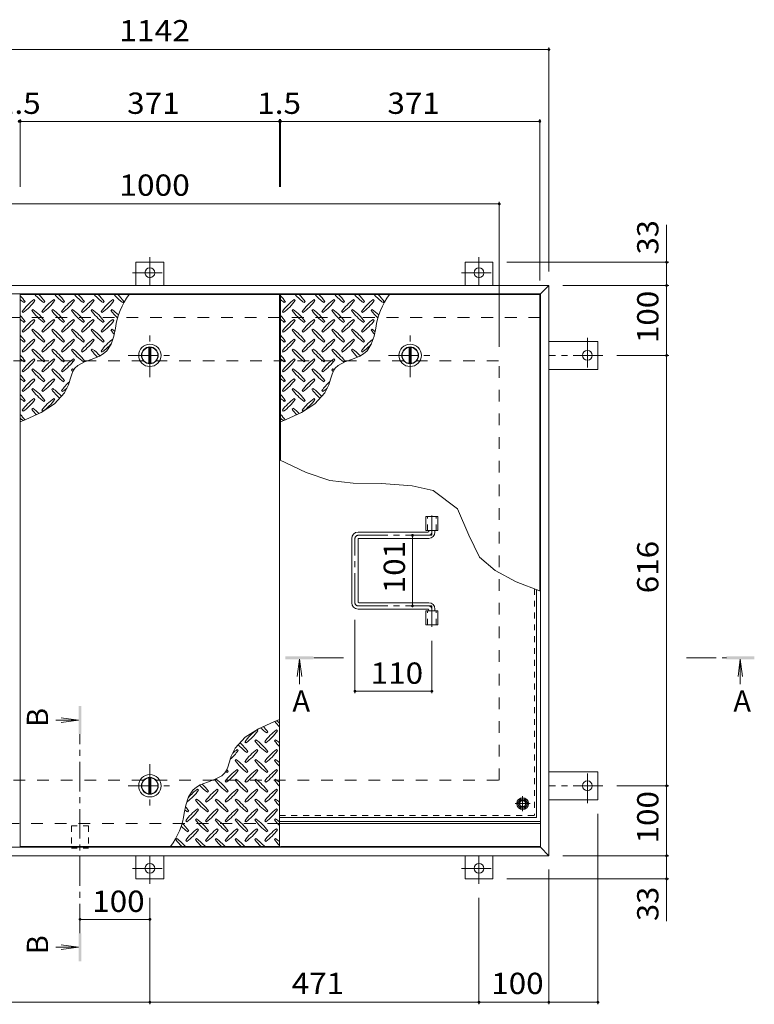
# Model space of a CAD drawing. Units: millimetres. Extents: x -2620 to 2728, y -1965 to 1605.
# Drawn here: x -1598 to -546, y -314 to 1095 of the extents above; entities that cross this region are included whole.
import ezdxf

# ---------------------------------------------------------------- set-up
doc = ezdxf.new("R2010")
doc.units = ezdxf.units.MM
doc.header["$LTSCALE"] = 10
for name, pattern in [('JWW_CENTER1', [6.773333, 4.233333, -0.846667, 0.846667, -0.846667]), ('JWW_DASHED1', [1.693333, 0.846667, -0.846667]), ('JWW_DASHED2', [3.386667, 1.693333, -1.693333])]:
    doc.linetypes.add(name, pattern=pattern)
for name, color, linetype in [('0-7', 7, 'Continuous'), ('0-9', 7, 'Continuous'), ('0-A', 7, 'Continuous'), ('0-B', 7, 'Continuous'), ('0-C', 7, 'Continuous'), ('0-E', 7, 'Continuous'), ('0-F', 7, 'Continuous'), ('ハッチ', 7, 'Continuous'), ('仕上', 7, 'Continuous'), ('寸法', 7, 'Continuous'), ('建具', 7, 'Continuous'), ('躯体', 7, 'Continuous')]:
    doc.layers.add(name, color=color, linetype=linetype)
doc.styles.add('ＭＳ ゴシック', font='txt', dxfattribs={"height": 1})

msp = doc.modelspace()

# ---------------------------------------------------------------- linework, layer by layer
at = {"layer": '0-7', "color": 30, "linetype": 'Continuous', "lineweight": 5}
for radius in [5, 4.19]:
    msp.add_circle((-877.8, -26.8), radius, dxfattribs=at)
at = {"layer": '0-9', "color": 211, "linetype": 'Continuous', "lineweight": 5}
for p, q in [((-1591.3, 690.2), (-1589.9, 691.7)), ((-1575.8, 693.1), (-1577.2, 694.5)), ((-1563.1, 690.2), (-1561.7, 691.7)), ((-1547.5, 693.1), (-1548.9, 694.5)), ((-1534.8, 690.2), (-1533.4, 691.7)), ((-1519.2, 693.1), (-1520.6, 694.5)), ((-1506.5, 690.2), (-1505.1, 691.7)), ((-1490.9, 693.1), (-1492.4, 694.5)), ((-1478.2, 690.2), (-1476.8, 691.7)), ((-1462.7, 693.1), (-1464.1, 694.5)), ((-1449.9, 690.2), (-1448.5, 691.7)), ((-1218.8, 690.2), (-1217.4, 691.7)), ((-1203.3, 693.1), (-1204.7, 694.5)), ((-1190.6, 690.2), (-1189.2, 691.7)), ((-1175, 693.1), (-1176.4, 694.5)), ((-1162.3, 690.2), (-1160.9, 691.7)), ((-1146.7, 693.1), (-1148.1, 694.5)), ((-1134, 690.2), (-1132.6, 691.7)), ((-1118.4, 693.1), (-1119.9, 694.5)), ((-1105.7, 690.2), (-1104.3, 691.7)), ((-1090.2, 693.1), (-1091.6, 694.5)), ((-1077.4, 690.2), (-1076, 691.7)), ((-1594.2, 677.5), (-1592.8, 676.1)), ((-1578.6, 680.3), (-1580, 678.9)), ((-1565.9, 677.5), (-1564.5, 676.1)), ((-1550.3, 680.3), (-1551.8, 678.9)), ((-1537.6, 677.5), (-1536.2, 676.1)), ((-1522.1, 680.3), (-1523.5, 678.9)), ((-1509.3, 677.5), (-1507.9, 676.1)), ((-1493.8, 680.3), (-1495.2, 678.9)), ((-1481, 677.5), (-1479.6, 676.1)), ((-1465.5, 680.3), (-1466.9, 678.9)), ((-1221.7, 677.5), (-1220.3, 676.1)), ((-1206.1, 680.3), (-1207.5, 678.9)), ((-1193.4, 677.5), (-1192, 676.1)), ((-1177.8, 680.3), (-1179.3, 678.9)), ((-1165.1, 677.5), (-1163.7, 676.1)), ((-1149.6, 680.3), (-1151, 678.9)), ((-1136.8, 677.5), (-1135.4, 676.1)), ((-1121.3, 680.3), (-1122.7, 678.9)), ((-1108.5, 677.5), (-1107.1, 676.1)), ((-1093, 680.3), (-1094.4, 678.9)), ((-1591.3, 662), (-1589.9, 663.4)), ((-1575.8, 664.8), (-1577.2, 666.2)), ((-1563.1, 662), (-1561.7, 663.4)), ((-1547.5, 664.8), (-1548.9, 666.2)), ((-1534.8, 662), (-1533.4, 663.4)), ((-1519.2, 664.8), (-1520.6, 666.2)), ((-1506.5, 662), (-1505.1, 663.4)), ((-1490.9, 664.8), (-1492.4, 666.2)), ((-1478.2, 662), (-1476.8, 663.4)), ((-1462.7, 664.8), (-1464.1, 666.2)), ((-1218.8, 662), (-1217.4, 663.4)), ((-1203.3, 664.8), (-1204.7, 666.2)), ((-1190.6, 662), (-1189.2, 663.4)), ((-1175, 664.8), (-1176.4, 666.2)), ((-1162.3, 662), (-1160.9, 663.4)), ((-1146.7, 664.8), (-1148.1, 666.2)), ((-1134, 662), (-1132.6, 663.4)), ((-1118.4, 664.8), (-1119.9, 666.2)), ((-1105.7, 662), (-1104.3, 663.4)), ((-1090.2, 664.8), (-1091.6, 666.2)), ((-1594.2, 649.2), (-1592.8, 647.8)), ((-1578.6, 652.1), (-1580, 650.6)), ((-1565.9, 649.2), (-1564.5, 647.8)), ((-1550.3, 652.1), (-1551.8, 650.6)), ((-1537.6, 649.2), (-1536.2, 647.8)), ((-1522.1, 652.1), (-1523.5, 650.6)), ((-1509.3, 649.2), (-1507.9, 647.8)), ((-1493.8, 652.1), (-1495.2, 650.6)), ((-1481, 649.2), (-1479.6, 647.8)), ((-1465.5, 652.1), (-1466.9, 650.6)), ((-1463, 642.3), (-1460.6, 653.7)), ((-1221.7, 649.2), (-1220.3, 647.8)), ((-1206.1, 652.1), (-1207.5, 650.6)), ((-1193.4, 649.2), (-1192, 647.8)), ((-1177.8, 652.1), (-1179.3, 650.6)), ((-1165.1, 649.2), (-1163.7, 647.8)), ((-1149.6, 652.1), (-1151, 650.6)), ((-1136.8, 649.2), (-1135.4, 647.8)), ((-1121.3, 652.1), (-1122.7, 650.6)), ((-1108.5, 649.2), (-1107.1, 647.8)), ((-1093, 652.1), (-1094.4, 650.6)), ((-1090.5, 642.3), (-1088.1, 653.7)), ((-1591.3, 633.7), (-1589.9, 635.1)), ((-1575.8, 636.5), (-1577.2, 637.9)), ((-1563.1, 633.7), (-1561.7, 635.1)), ((-1547.5, 636.5), (-1548.9, 637.9)), ((-1534.8, 633.7), (-1533.4, 635.1)), ((-1519.2, 636.5), (-1520.6, 637.9)), ((-1506.5, 633.7), (-1505.1, 635.1)), ((-1490.9, 636.5), (-1492.4, 637.9)), ((-1478.2, 633.7), (-1476.8, 635.1)), ((-1466.9, 630.7), (-1463, 642.3)), ((-1218.8, 633.7), (-1217.4, 635.1)), ((-1203.3, 636.5), (-1204.7, 637.9)), ((-1190.6, 633.7), (-1189.2, 635.1)), ((-1175, 636.5), (-1176.4, 637.9)), ((-1162.3, 633.7), (-1160.9, 635.1)), ((-1146.7, 636.5), (-1148.1, 637.9)), ((-1134, 633.7), (-1132.6, 635.1)), ((-1118.4, 636.5), (-1119.9, 637.9)), ((-1105.7, 633.7), (-1104.3, 635.1)), ((-1094.4, 630.7), (-1090.5, 642.3)), ((-1594.2, 620.9), (-1592.8, 619.5)), ((-1578.6, 623.8), (-1580, 622.4)), ((-1565.9, 620.9), (-1564.5, 619.5)), ((-1550.3, 623.8), (-1551.8, 622.4)), ((-1537.6, 620.9), (-1536.2, 619.5)), ((-1522.1, 623.8), (-1523.5, 622.4)), ((-1509.3, 620.9), (-1507.9, 619.5)), ((-1493.8, 623.8), (-1495.2, 622.4)), ((-1481, 620.9), (-1479.6, 619.5)), ((-1477.9, 616.7), (-1473, 621.1)), ((-1473, 621.1), (-1466.9, 630.7)), ((-1221.7, 620.9), (-1220.3, 619.5)), ((-1206.1, 623.8), (-1207.5, 622.4)), ((-1193.4, 620.9), (-1192, 619.5)), ((-1177.8, 623.8), (-1179.3, 622.4)), ((-1165.1, 620.9), (-1163.7, 619.5)), ((-1149.6, 623.8), (-1151, 622.4)), ((-1136.8, 620.9), (-1135.4, 619.5)), ((-1121.3, 623.8), (-1122.7, 622.4)), ((-1108.5, 620.9), (-1107.1, 619.5)), ((-1105.4, 616.7), (-1100.5, 621.1)), ((-1100.5, 621.1), (-1094.4, 630.7)), ((-1591.3, 605.4), (-1589.9, 606.8)), ((-1575.8, 608.2), (-1577.2, 609.6)), ((-1563.1, 605.4), (-1561.7, 606.8)), ((-1547.5, 608.2), (-1548.9, 609.6)), ((-1534.8, 605.4), (-1533.4, 606.8)), ((-1519.2, 608.2), (-1520.6, 609.6)), ((-1506.5, 605.4), (-1505.1, 606.8)), ((-1504.9, 605.5), (-1493.9, 609.4)), ((-1493.9, 609.4), (-1483.3, 613.6)), ((-1483.3, 613.6), (-1477.9, 616.7)), ((-1218.8, 605.4), (-1217.4, 606.8)), ((-1203.3, 608.2), (-1204.7, 609.6)), ((-1190.6, 605.4), (-1189.2, 606.8)), ((-1175, 608.2), (-1176.4, 609.6)), ((-1162.3, 605.4), (-1160.9, 606.8)), ((-1146.7, 608.2), (-1148.1, 609.6)), ((-1134, 605.4), (-1132.6, 606.8)), ((-1132.4, 605.5), (-1121.4, 609.4)), ((-1121.4, 609.4), (-1110.8, 613.6)), ((-1110.8, 613.6), (-1105.4, 616.7)), ((-1594.2, 592.7), (-1592.8, 591.2)), ((-1578.6, 595.5), (-1580, 594.1)), ((-1565.9, 592.7), (-1564.5, 591.2)), ((-1550.3, 595.5), (-1551.8, 594.1)), ((-1537.6, 592.7), (-1536.2, 591.2)), ((-1522.1, 595.5), (-1523.5, 594.1)), ((-1523.1, 588), (-1520.6, 593.5)), ((-1520.6, 593.5), (-1518.8, 596.3)), ((-1518.8, 596.3), (-1514.5, 600.4)), ((-1514.5, 600.4), (-1504.9, 605.5)), ((-1221.7, 592.7), (-1220.3, 591.2)), ((-1206.1, 595.5), (-1207.5, 594.1)), ((-1193.4, 592.7), (-1192, 591.2)), ((-1177.8, 595.5), (-1179.3, 594.1)), ((-1165.1, 592.7), (-1163.7, 591.2)), ((-1149.6, 595.5), (-1151, 594.1)), ((-1150.6, 588), (-1148.1, 593.5)), ((-1148.1, 593.5), (-1146.3, 596.3)), ((-1146.3, 596.3), (-1142, 600.4)), ((-1142, 600.4), (-1132.4, 605.5)), ((-1591.3, 577.1), (-1589.9, 578.5)), ((-1575.8, 579.9), (-1577.2, 581.3)), ((-1563.1, 577.1), (-1561.7, 578.5)), ((-1547.5, 579.9), (-1548.9, 581.3)), ((-1534.8, 577.1), (-1533.4, 578.5)), ((-1526.7, 575.9), (-1525, 582)), ((-1525, 582), (-1523.1, 588)), ((-1218.8, 577.1), (-1217.4, 578.5)), ((-1203.3, 579.9), (-1204.7, 581.3)), ((-1190.6, 577.1), (-1189.2, 578.5)), ((-1175, 579.9), (-1176.4, 581.3)), ((-1162.3, 577.1), (-1160.9, 578.5)), ((-1154.2, 575.9), (-1152.5, 582)), ((-1152.5, 582), (-1150.6, 588)), ((-1594.2, 564.4), (-1592.8, 563)), ((-1578.6, 567.2), (-1580, 565.8)), ((-1565.9, 564.4), (-1564.5, 563)), ((-1550.3, 567.2), (-1551.8, 565.8)), ((-1537.6, 564.4), (-1536.2, 563)), ((-1533.5, 561), (-1527.9, 572.4)), ((-1527.9, 572.4), (-1526.7, 575.9)), ((-1221.7, 564.4), (-1220.3, 563)), ((-1206.1, 567.2), (-1207.5, 565.8)), ((-1193.4, 564.4), (-1192, 563)), ((-1177.8, 567.2), (-1179.3, 565.8)), ((-1165.1, 564.4), (-1163.7, 563)), ((-1161, 561), (-1155.4, 572.4)), ((-1155.4, 572.4), (-1154.2, 575.9)), ((-1591.3, 548.8), (-1589.9, 550.2)), ((-1575.8, 551.6), (-1577.2, 553.1)), ((-1563.1, 548.8), (-1561.7, 550.2)), ((-1547.5, 551.6), (-1548.9, 553.1)), ((-1547.9, 545.2), (-1533.5, 561)), ((-1218.8, 548.8), (-1217.4, 550.2)), ((-1203.3, 551.6), (-1204.7, 553.1)), ((-1190.6, 548.8), (-1189.2, 550.2)), ((-1175, 551.6), (-1176.4, 553.1)), ((-1175.4, 545.2), (-1161, 561)), ((-1594.2, 536.1), (-1592.8, 534.7)), ((-1578.6, 538.9), (-1580, 537.5)), ((-1566.8, 533.1), (-1547.9, 545.2)), ((-1565.9, 536.1), (-1564.5, 534.7)), ((-1221.7, 536.1), (-1220.3, 534.7)), ((-1206.1, 538.9), (-1207.5, 537.5)), ((-1194.3, 533.1), (-1175.4, 545.2)), ((-1193.4, 536.1), (-1192, 534.7)), ((-1596.8, 519.8), (-1588.6, 523.1)), ((-1588.6, 523.1), (-1566.8, 533.1)), ((-1224.3, 519.8), (-1216.1, 523.1)), ((-1216.1, 523.1), (-1194.3, 533.1)), ((-1234.1, 90.3), (-1255.9, 80.3)), ((-1225.8, 93.6), (-1234.1, 90.3)), ((-1255.9, 80.3), (-1274.8, 68.2)), ((-1256.8, 77.3), (-1258.2, 78.7)), ((-1244.1, 74.5), (-1242.7, 75.9)), ((-1228.5, 77.3), (-1229.9, 78.7)), ((-1274.8, 68.2), (-1289.2, 52.4)), ((-1275.2, 61.8), (-1273.8, 60.4)), ((-1259.6, 64.6), (-1261, 63.2)), ((-1246.9, 61.8), (-1245.5, 60.4)), ((-1231.3, 64.6), (-1232.8, 63.2)), ((-1289.2, 52.4), (-1294.8, 41)), ((-1285.1, 49), (-1286.5, 50.5)), ((-1272.4, 46.2), (-1270.9, 47.6)), ((-1256.8, 49), (-1258.2, 50.5)), ((-1244.1, 46.2), (-1242.7, 47.6)), ((-1228.5, 49), (-1229.9, 50.5)), ((-1297.7, 31.4), (-1299.6, 25.4)), ((-1296, 37.6), (-1297.7, 31.4)), ((-1294.8, 41), (-1296, 37.6)), ((-1287.9, 36.3), (-1289.3, 34.9)), ((-1275.2, 33.5), (-1273.8, 32.1)), ((-1259.6, 36.3), (-1261, 34.9)), ((-1246.9, 33.5), (-1245.5, 32.1)), ((-1231.3, 36.3), (-1232.8, 34.9)), ((-1303.9, 17.2), (-1308.2, 13.1)), ((-1302.1, 20), (-1303.9, 17.2)), ((-1299.6, 25.4), (-1302.1, 20)), ((-1300.6, 17.9), (-1299.2, 19.3)), ((-1285.1, 20.8), (-1286.5, 22.2)), ((-1272.4, 17.9), (-1270.9, 19.3)), ((-1256.8, 20.8), (-1258.2, 22.2)), ((-1244.1, 17.9), (-1242.7, 19.3)), ((-1228.5, 20.8), (-1229.9, 22.2)), ((-1328.8, 4.1), (-1339.4, -0.1)), ((-1317.8, 8), (-1328.8, 4.1)), ((-1308.2, 13.1), (-1317.8, 8)), ((-1316.2, 8), (-1317.6, 6.6)), ((-1303.5, 5.2), (-1302.1, 3.8)), ((-1287.9, 8), (-1289.3, 6.6)), ((-1275.2, 5.2), (-1273.8, 3.8)), ((-1259.6, 8), (-1261, 6.6)), ((-1246.9, 5.2), (-1245.5, 3.8)), ((-1231.3, 8), (-1232.8, 6.6)), ((-1349.7, -7.7), (-1355.8, -17.3)), ((-1344.8, -3.3), (-1349.7, -7.7)), ((-1339.4, -0.1), (-1344.8, -3.3)), ((-1341.7, -7.5), (-1343.1, -6.1)), ((-1328.9, -10.3), (-1327.5, -8.9)), ((-1313.4, -7.5), (-1314.8, -6.1)), ((-1300.6, -10.3), (-1299.2, -8.9)), ((-1285.1, -7.5), (-1286.5, -6.1)), ((-1272.4, -10.3), (-1270.9, -8.9)), ((-1256.8, -7.5), (-1258.2, -6.1)), ((-1244.1, -10.3), (-1242.7, -8.9)), ((-1228.5, -7.5), (-1229.9, -6.1)), ((-1355.8, -17.3), (-1359.7, -28.9)), ((-1344.5, -20.2), (-1345.9, -21.7)), ((-1331.8, -23.1), (-1330.3, -24.5)), ((-1316.2, -20.2), (-1317.6, -21.7)), ((-1303.5, -23.1), (-1302.1, -24.5)), ((-1287.9, -20.2), (-1289.3, -21.7)), ((-1275.2, -23.1), (-1273.8, -24.5)), ((-1259.6, -20.2), (-1261, -21.7)), ((-1246.9, -23.1), (-1245.5, -24.5)), ((-1231.3, -20.2), (-1232.8, -21.7)), ((-1359.7, -28.9), (-1362.1, -40.3)), ((-1357.2, -38.6), (-1355.8, -37.2)), ((-1341.7, -35.8), (-1343.1, -34.4)), ((-1328.9, -38.6), (-1327.5, -37.2)), ((-1313.4, -35.8), (-1314.8, -34.4)), ((-1300.6, -38.6), (-1299.2, -37.2)), ((-1285.1, -35.8), (-1286.5, -34.4)), ((-1272.4, -38.6), (-1270.9, -37.2)), ((-1256.8, -35.8), (-1258.2, -34.4)), ((-1244.1, -38.6), (-1242.7, -37.2)), ((-1228.5, -35.8), (-1229.9, -34.4)), ((-1360, -51.4), (-1358.6, -52.8)), ((-1344.5, -48.5), (-1345.9, -49.9)), ((-1331.8, -51.4), (-1330.3, -52.8)), ((-1316.2, -48.5), (-1317.6, -49.9)), ((-1303.5, -51.4), (-1302.1, -52.8)), ((-1287.9, -48.5), (-1289.3, -49.9)), ((-1275.2, -51.4), (-1273.8, -52.8)), ((-1259.6, -48.5), (-1261, -49.9)), ((-1246.9, -51.4), (-1245.5, -52.8)), ((-1231.3, -48.5), (-1232.8, -49.9)), ((-1357.2, -66.9), (-1355.8, -65.5)), ((-1341.7, -64.1), (-1343.1, -62.7)), ((-1328.9, -66.9), (-1327.5, -65.5)), ((-1313.4, -64.1), (-1314.8, -62.7)), ((-1300.6, -66.9), (-1299.2, -65.5)), ((-1285.1, -64.1), (-1286.5, -62.7)), ((-1272.4, -66.9), (-1270.9, -65.5)), ((-1256.8, -64.1), (-1258.2, -62.7)), ((-1244.1, -66.9), (-1242.7, -65.5)), ((-1228.5, -64.1), (-1229.9, -62.7)), ((-1372.8, -76.8), (-1374.2, -78.2)), ((-1360, -79.6), (-1358.6, -81.1)), ((-1344.5, -76.8), (-1345.9, -78.2)), ((-1331.8, -79.6), (-1330.3, -81.1)), ((-1316.2, -76.8), (-1317.6, -78.2)), ((-1303.5, -79.6), (-1302.1, -81.1)), ((-1287.9, -76.8), (-1289.3, -78.2)), ((-1275.2, -79.6), (-1273.8, -81.1)), ((-1259.6, -76.8), (-1261, -78.2)), ((-1246.9, -79.6), (-1245.5, -81.1)), ((-1231.3, -76.8), (-1232.8, -78.2))]:
    msp.add_line(p, q, dxfattribs=at)
for centre, radius, start, end in [((-1649, 649.6), 72.5, 35.4727, 44.0249), ((-1549.3, 749.3), 72.5, 228.9921, 234.5273), ((-1535.1, 635.4), 72.5, 125.4727, 144.5273), ((-1634.8, 735.1), 72.5, 305.4726, 324.5273), ((-1521, 749.3), 72.5, 221.0079, 234.5273), ((-1620.7, 649.6), 72.5, 35.4727, 45.9751), ((-1506.8, 635.4), 72.5, 125.4727, 144.5273), ((-1606.6, 735.1), 72.5, 305.4726, 324.5273), ((-1492.7, 749.3), 72.5, 221.0079, 234.5273), ((-1592.4, 649.6), 72.5, 35.4727, 45.9751), ((-1478.6, 635.4), 72.5, 125.4727, 144.5273), ((-1578.3, 735.1), 72.5, 305.4726, 324.5273), ((-1464.4, 749.3), 72.5, 221.0079, 234.5273), ((-1564.1, 649.6), 72.5, 35.4727, 45.9751), ((-1450.3, 635.4), 72.5, 125.4727, 144.5273), ((-1550, 735.1), 72.5, 305.4726, 324.5273), ((-1436.1, 749.3), 72.5, 221.0079, 234.5273), ((-1535.8, 649.6), 72.5, 35.4727, 45.9751), ((-1422, 635.4), 72.5, 125.4727, 144.5273), ((-1521.7, 735.1), 72.5, 305.4726, 324.5273), ((-1407.9, 749.3), 72.5, 221.0079, 234.5273), ((-1359.4, 640), 102.1, 142.798, 172.2546), ((-1507.6, 649.6), 72.5, 35.4727, 45.9751), ((-1276.5, 649.6), 72.5, 35.4727, 44.0249), ((-1176.8, 749.3), 72.5, 228.9921, 234.5273), ((-1162.6, 635.4), 72.5, 125.4727, 144.5273), ((-1262.3, 735.1), 72.5, 305.4726, 324.5273), ((-1148.5, 749.3), 72.5, 221.0079, 234.5273), ((-1248.2, 649.6), 72.5, 35.4727, 45.9751), ((-1134.3, 635.4), 72.5, 125.4727, 144.5273), ((-1234.1, 735.1), 72.5, 305.4726, 324.5273), ((-1120.2, 749.3), 72.5, 221.0079, 234.5273), ((-1219.9, 649.6), 72.5, 35.4727, 45.9751), ((-1106.1, 635.4), 72.5, 125.4727, 144.5273), ((-1205.8, 735.1), 72.5, 305.4726, 324.5273), ((-1091.9, 749.3), 72.5, 221.0079, 234.5273), ((-1191.6, 649.6), 72.5, 35.4727, 45.9751), ((-1077.8, 635.4), 72.5, 125.4727, 144.5273), ((-1177.5, 735.1), 72.5, 305.4726, 324.5273), ((-1063.6, 749.3), 72.5, 221.0079, 234.5273), ((-1163.3, 649.6), 72.5, 35.4727, 45.9751), ((-1049.5, 635.4), 72.5, 125.4727, 144.5273), ((-1149.2, 735.1), 72.5, 305.4726, 324.5273), ((-1035.4, 749.3), 72.5, 221.0079, 234.5273), ((-986.9, 640), 102.1, 142.798, 172.2546), ((-1135.1, 649.6), 72.5, 35.4727, 45.9751), ((-1521, 721), 72.5, 215.4726, 234.5273), ((-1620.7, 621.3), 72.5, 35.4727, 54.5273), ((-1492.7, 721), 72.5, 215.4726, 234.5273), ((-1592.4, 621.3), 72.5, 35.4727, 54.5273), ((-1464.4, 721), 72.5, 215.4726, 234.5273), ((-1564.1, 621.3), 72.5, 35.4727, 54.5273), ((-1436.1, 721), 72.5, 215.4726, 234.5273), ((-1535.8, 621.3), 72.5, 35.4727, 54.5273), ((-1407.9, 721), 72.5, 215.4726, 226.6986), ((-1507.6, 621.3), 72.5, 44.946, 54.5273), ((-1148.5, 721), 72.5, 215.4726, 234.5273), ((-1248.2, 621.3), 72.5, 35.4727, 54.5273), ((-1120.2, 721), 72.5, 215.4726, 234.5273), ((-1219.9, 621.3), 72.5, 35.4727, 54.5273), ((-1091.9, 721), 72.5, 215.4726, 234.5273), ((-1191.6, 621.3), 72.5, 35.4727, 54.5273), ((-1063.6, 721), 72.5, 215.4726, 234.5273), ((-1163.3, 621.3), 72.5, 35.4727, 54.5273), ((-1035.4, 721), 72.5, 215.4726, 226.6986), ((-1135.1, 621.3), 72.5, 44.946, 54.5273), ((-1649, 621.3), 72.5, 35.4727, 44.0249), ((-1549.3, 721), 72.5, 228.9921, 234.5273), ((-1535.1, 607.2), 72.5, 125.4727, 144.5273), ((-1634.8, 706.9), 72.5, 305.4726, 324.5273), ((-1506.8, 607.2), 72.5, 125.4727, 144.5273), ((-1606.6, 706.9), 72.5, 305.4726, 324.5273), ((-1478.6, 607.2), 72.5, 125.4727, 144.5273), ((-1578.3, 706.9), 72.5, 305.4726, 324.5273), ((-1450.3, 607.2), 72.5, 125.4727, 144.5273), ((-1550, 706.9), 72.5, 305.4726, 324.5273), ((-1422, 607.2), 72.5, 125.4727, 144.5273), ((-1521.7, 706.9), 72.5, 305.4726, 324.5273), ((-1276.5, 621.3), 72.5, 35.4727, 44.0249), ((-1176.8, 721), 72.5, 228.9921, 234.5273), ((-1162.6, 607.2), 72.5, 125.4727, 144.5273), ((-1262.3, 706.9), 72.5, 305.4726, 324.5273), ((-1134.3, 607.2), 72.5, 125.4727, 144.5273), ((-1234.1, 706.9), 72.5, 305.4726, 324.5273), ((-1106.1, 607.2), 72.5, 125.4727, 144.5273), ((-1205.8, 706.9), 72.5, 305.4726, 324.5273), ((-1077.8, 607.2), 72.5, 125.4727, 144.5273), ((-1177.5, 706.9), 72.5, 305.4726, 324.5273), ((-1049.5, 607.2), 72.5, 125.4727, 144.5273), ((-1149.2, 706.9), 72.5, 305.4726, 324.5273), ((-1521, 692.7), 72.5, 215.4726, 234.5273), ((-1620.7, 593), 72.5, 35.4727, 54.5273), ((-1492.7, 692.7), 72.5, 215.4726, 234.5273), ((-1592.4, 593), 72.5, 35.4727, 54.5273), ((-1464.4, 692.7), 72.5, 215.4726, 234.5273), ((-1564.1, 593), 72.5, 35.4727, 54.5273), ((-1436.1, 692.7), 72.5, 215.4726, 234.5273), ((-1535.8, 593), 72.5, 35.4727, 54.5273), ((-1407.9, 692.7), 72.5, 215.4726, 221.1628), ((-1507.6, 593), 72.5, 50.6568, 54.5273), ((-1148.5, 692.7), 72.5, 215.4726, 234.5273), ((-1248.2, 593), 72.5, 35.4727, 54.5273), ((-1120.2, 692.7), 72.5, 215.4726, 234.5273), ((-1219.9, 593), 72.5, 35.4727, 54.5273), ((-1091.9, 692.7), 72.5, 215.4726, 234.5273), ((-1191.6, 593), 72.5, 35.4727, 54.5273), ((-1063.6, 692.7), 72.5, 215.4726, 234.5273), ((-1163.3, 593), 72.5, 35.4727, 54.5273), ((-1035.4, 692.7), 72.5, 215.4726, 221.1628), ((-1135.1, 593), 72.5, 50.6568, 54.5273), ((-1649, 593), 72.5, 35.4727, 44.0249), ((-1549.3, 692.7), 72.5, 228.9921, 234.5273), ((-1535.1, 578.9), 72.5, 125.4727, 144.5273), ((-1634.8, 678.6), 72.5, 305.4726, 324.5273), ((-1506.8, 578.9), 72.5, 125.4727, 144.5273), ((-1606.6, 678.6), 72.5, 305.4726, 324.5273), ((-1478.6, 578.9), 72.5, 125.4727, 144.5273), ((-1578.3, 678.6), 72.5, 305.4726, 324.5273), ((-1450.3, 578.9), 72.5, 125.4727, 144.5273), ((-1550, 678.6), 72.5, 305.4726, 324.5273), ((-1422, 578.9), 72.5, 126.007, 144.5273), ((-1276.5, 593), 72.5, 35.4727, 44.0249), ((-1176.8, 692.7), 72.5, 228.9921, 234.5273), ((-1162.6, 578.9), 72.5, 125.4727, 144.5273), ((-1262.3, 678.6), 72.5, 305.4726, 324.5273), ((-1134.3, 578.9), 72.5, 125.4727, 144.5273), ((-1234.1, 678.6), 72.5, 305.4726, 324.5273), ((-1106.1, 578.9), 72.5, 125.4727, 144.5273), ((-1205.8, 678.6), 72.5, 305.4726, 324.5273), ((-1077.8, 578.9), 72.5, 125.4727, 144.5273), ((-1177.5, 678.6), 72.5, 305.4726, 324.5273), ((-1049.5, 578.9), 72.5, 126.007, 144.5273), ((-1521, 664.4), 72.5, 215.4726, 234.5273), ((-1620.7, 564.7), 72.5, 35.4727, 54.5273), ((-1492.7, 664.4), 72.5, 215.4726, 234.5273), ((-1592.4, 564.7), 72.5, 35.4727, 54.5273), ((-1464.4, 664.4), 72.5, 215.4726, 234.5273), ((-1564.1, 564.7), 72.5, 35.4727, 54.5273), ((-1436.1, 664.4), 72.5, 215.4726, 225.9971), ((-1535.8, 564.7), 72.5, 42.7481, 54.5273), ((-1521.7, 678.6), 72.5, 305.4726, 319.2924), ((-1148.5, 664.4), 72.5, 215.4726, 234.5273), ((-1248.2, 564.7), 72.5, 35.4727, 54.5273), ((-1120.2, 664.4), 72.5, 215.4726, 234.5273), ((-1219.9, 564.7), 72.5, 35.4727, 54.5273), ((-1091.9, 664.4), 72.5, 215.4726, 234.5273), ((-1191.6, 564.7), 72.5, 35.4727, 54.5273), ((-1063.6, 664.4), 72.5, 215.4726, 225.9971), ((-1163.3, 564.7), 72.5, 42.7481, 54.5273), ((-1149.2, 678.6), 72.5, 305.4726, 319.2924), ((-1649, 564.7), 72.5, 35.4727, 44.0249), ((-1549.3, 664.4), 72.5, 228.9921, 234.5273), ((-1535.1, 550.6), 72.5, 125.4727, 144.5273), ((-1634.8, 650.3), 72.5, 305.4726, 324.5273), ((-1506.8, 550.6), 72.5, 125.4727, 144.5273), ((-1606.6, 650.3), 72.5, 305.4726, 324.5273), ((-1478.6, 550.6), 72.5, 125.4727, 144.5273), ((-1578.3, 650.3), 72.5, 305.4726, 324.5273), ((-1276.5, 564.7), 72.5, 35.4727, 44.0249), ((-1176.8, 664.4), 72.5, 228.9921, 234.5273), ((-1162.6, 550.6), 72.5, 125.4727, 144.5273), ((-1262.3, 650.3), 72.5, 305.4726, 324.5273), ((-1134.3, 550.6), 72.5, 125.4727, 144.5273), ((-1234.1, 650.3), 72.5, 305.4726, 324.5273), ((-1106.1, 550.6), 72.5, 125.4727, 144.5273), ((-1205.8, 650.3), 72.5, 305.4726, 324.5273), ((-1521, 636.1), 72.5, 215.4726, 234.5273), ((-1620.7, 536.4), 72.5, 35.4727, 54.5273), ((-1492.7, 636.1), 72.5, 215.4726, 234.5273), ((-1592.4, 536.4), 72.5, 35.4727, 54.5273), ((-1464.4, 636.1), 72.5, 215.4726, 218.0357), ((-1564.1, 536.4), 72.5, 52.7083, 54.5273), ((-1148.5, 636.1), 72.5, 215.4726, 234.5273), ((-1248.2, 536.4), 72.5, 35.4727, 54.5273), ((-1120.2, 636.1), 72.5, 215.4726, 234.5273), ((-1219.9, 536.4), 72.5, 35.4727, 54.5273), ((-1091.9, 636.1), 72.5, 215.4726, 218.0357), ((-1191.6, 536.4), 72.5, 52.7083, 54.5273), ((-1649, 536.4), 72.5, 35.4727, 44.0249), ((-1549.3, 636.1), 72.5, 228.9921, 234.5273), ((-1535.1, 522.3), 72.5, 125.4727, 144.5273), ((-1634.8, 622), 72.5, 305.4726, 324.5273), ((-1506.8, 522.3), 72.5, 125.4727, 144.5273), ((-1606.6, 622), 72.5, 305.4726, 324.5273), ((-1276.5, 536.4), 72.5, 35.4727, 44.0249), ((-1176.8, 636.1), 72.5, 228.9921, 234.5273), ((-1162.6, 522.3), 72.5, 125.4727, 144.5273), ((-1262.3, 622), 72.5, 305.4726, 324.5273), ((-1134.3, 522.3), 72.5, 125.4727, 144.5273), ((-1234.1, 622), 72.5, 305.4726, 324.5273), ((-1521, 607.9), 72.5, 215.4726, 234.5273), ((-1620.7, 508.2), 72.5, 35.4727, 54.5273), ((-1492.7, 607.9), 72.5, 215.4726, 228.7796), ((-1592.4, 508.2), 72.5, 41.3528, 54.5273), ((-1478.6, 522.3), 72.5, 131.3876, 144.5273), ((-1578.3, 622), 72.5, 305.4726, 311.5983), ((-1148.5, 607.9), 72.5, 215.4726, 234.5273), ((-1248.2, 508.2), 72.5, 35.4727, 54.5273), ((-1120.2, 607.9), 72.5, 215.4726, 228.7796), ((-1219.9, 508.2), 72.5, 41.3528, 54.5273), ((-1106.1, 522.3), 72.5, 131.3876, 144.5273), ((-1205.8, 622), 72.5, 305.4726, 311.5983), ((-1649, 508.2), 72.5, 35.4727, 44.0249), ((-1549.3, 607.9), 72.5, 228.9921, 234.5273), ((-1535.1, 494), 72.5, 125.4727, 144.5273), ((-1634.8, 593.7), 72.5, 305.4726, 324.5273), ((-1506.8, 494), 72.5, 125.4727, 144.5273), ((-1606.6, 593.7), 72.5, 305.4726, 324.5273), ((-1276.5, 508.2), 72.5, 35.4727, 44.0249), ((-1176.8, 607.9), 72.5, 228.9921, 234.5273), ((-1162.6, 494), 72.5, 125.4727, 144.5273), ((-1262.3, 593.7), 72.5, 305.4726, 324.5273), ((-1134.3, 494), 72.5, 125.4727, 144.5273), ((-1234.1, 593.7), 72.5, 305.4726, 324.5273), ((-1521, 579.6), 72.5, 215.4726, 223.2598), ((-1620.7, 479.9), 72.5, 45.5745, 54.5273), ((-1148.5, 579.6), 72.5, 215.4726, 223.2598), ((-1248.2, 479.9), 72.5, 45.5745, 54.5273), ((-1649, 479.9), 72.5, 35.948, 44.0249), ((-1549.3, 579.6), 72.5, 228.9921, 233.2528), ((-1276.5, 479.9), 72.5, 35.948, 44.0249), ((-1176.8, 579.6), 72.5, 228.9921, 233.2528), ((-1173.7, 133.5), 72.5, 215.948, 224.0249), ((-1273.4, 33.8), 72.5, 48.9921, 53.2528), ((-1216.1, 19.7), 72.5, 125.4726, 144.5273), ((-1315.8, 119.4), 72.5, 305.4727, 324.5273), ((-1202, 133.5), 72.5, 225.5745, 234.5273), ((-1301.7, 33.8), 72.5, 35.4726, 43.2598), ((-1187.9, 19.7), 72.5, 125.4726, 144.5273), ((-1287.6, 119.4), 72.5, 305.4727, 324.5273), ((-1230.3, 105.3), 72.5, 221.3528, 234.5273), ((-1330, 5.6), 72.5, 35.4726, 48.7796), ((-1202, 105.3), 72.5, 215.4727, 234.5273), ((-1301.7, 5.6), 72.5, 35.4726, 54.5273), ((-1173.7, 105.3), 72.5, 215.4727, 224.0249), ((-1273.4, 5.6), 72.5, 48.9921, 54.5273), ((-1344.1, 91.1), 72.5, 311.3876, 324.5273), ((-1244.4, -8.6), 72.5, 125.4726, 131.5983), ((-1216.1, -8.6), 72.5, 125.4726, 144.5273), ((-1315.8, 91.1), 72.5, 305.4727, 324.5273), ((-1187.9, -8.6), 72.5, 125.4726, 144.5273), ((-1287.6, 91.1), 72.5, 305.4727, 324.5273), ((-1230.3, 77), 72.5, 215.4727, 234.5273), ((-1330, -22.7), 72.5, 35.4726, 54.5273), ((-1202, 77), 72.5, 215.4727, 234.5273), ((-1301.7, -22.7), 72.5, 35.4726, 54.5273), ((-1173.7, 77), 72.5, 215.4727, 224.0249), ((-1273.4, -22.7), 72.5, 48.9921, 54.5273), ((-1244.4, -36.9), 72.5, 125.4726, 144.5273), ((-1258.6, 77), 72.5, 232.7083, 234.5273), ((-1344.1, 62.8), 72.5, 305.4727, 324.5273), ((-1358.3, -22.7), 72.5, 35.4726, 38.0357), ((-1216.1, -36.9), 72.5, 125.4726, 144.5273), ((-1315.8, 62.8), 72.5, 305.4727, 324.5273), ((-1187.9, -36.9), 72.5, 125.4726, 144.5273), ((-1287.6, 62.8), 72.5, 305.4727, 324.5273), ((-1386.6, -51), 72.5, 35.4726, 45.9971), ((-1258.6, 48.7), 72.5, 215.4727, 234.5273), ((-1358.3, -51), 72.5, 35.4726, 54.5273), ((-1230.3, 48.7), 72.5, 215.4727, 234.5273), ((-1330, -51), 72.5, 35.4726, 54.5273), ((-1202, 48.7), 72.5, 215.4727, 234.5273), ((-1301.7, -51), 72.5, 35.4726, 54.5273), ((-1173.7, 48.7), 72.5, 215.4727, 224.0249), ((-1273.4, -51), 72.5, 48.9921, 54.5273), ((-1400.7, 34.6), 72.5, 306.007, 324.5273), ((-1301, -65.1), 72.5, 125.4726, 139.2924), ((-1286.9, 48.7), 72.5, 222.7481, 234.5273), ((-1272.7, -65.1), 72.5, 125.4726, 144.5273), ((-1372.4, 34.6), 72.5, 305.4727, 324.5273), ((-1244.4, -65.1), 72.5, 125.4726, 144.5273), ((-1344.1, 34.6), 72.5, 305.4727, 324.5273), ((-1216.1, -65.1), 72.5, 125.4726, 144.5273), ((-1315.8, 34.6), 72.5, 305.4727, 324.5273), ((-1187.9, -65.1), 72.5, 125.4726, 144.5273), ((-1287.6, 34.6), 72.5, 305.4727, 324.5273), ((-1286.9, 20.4), 72.5, 215.4727, 234.5273), ((-1386.6, -79.3), 72.5, 35.4726, 54.5273), ((-1258.6, 20.4), 72.5, 215.4727, 234.5273), ((-1358.3, -79.3), 72.5, 35.4726, 54.5273), ((-1230.3, 20.4), 72.5, 215.4727, 234.5273), ((-1330, -79.3), 72.5, 35.4726, 54.5273), ((-1202, 20.4), 72.5, 215.4727, 234.5273), ((-1301.7, -79.3), 72.5, 35.4726, 54.5273), ((-1173.7, 20.4), 72.5, 215.4727, 224.0249), ((-1273.4, -79.3), 72.5, 48.9921, 54.5273), ((-1463.3, -26.5), 102.1, 322.798, 352.2546), ((-1315.1, 20.4), 72.5, 230.6568, 234.5273), ((-1414.8, -79.3), 72.5, 35.4726, 41.1628), ((-1301, -93.4), 72.5, 125.4726, 144.5273), ((-1400.7, 6.3), 72.5, 305.4727, 324.5273), ((-1272.7, -93.4), 72.5, 125.4726, 144.5273), ((-1372.4, 6.3), 72.5, 305.4727, 324.5273), ((-1244.4, -93.4), 72.5, 125.4726, 144.5273), ((-1344.1, 6.3), 72.5, 305.4727, 324.5273), ((-1216.1, -93.4), 72.5, 125.4726, 144.5273), ((-1315.8, 6.3), 72.5, 305.4727, 324.5273), ((-1187.9, -93.4), 72.5, 125.4726, 144.5273), ((-1287.6, 6.3), 72.5, 305.4727, 324.5273), ((-1414.8, -107.6), 72.5, 35.4726, 46.6986), ((-1286.9, -7.9), 72.5, 215.4727, 234.5273), ((-1386.6, -107.6), 72.5, 35.4726, 54.5273), ((-1258.6, -7.9), 72.5, 215.4727, 234.5273), ((-1358.3, -107.6), 72.5, 35.4726, 54.5273), ((-1230.3, -7.9), 72.5, 215.4727, 234.5273), ((-1330, -107.6), 72.5, 35.4726, 54.5273), ((-1202, -7.9), 72.5, 215.4727, 234.5273), ((-1301.7, -107.6), 72.5, 35.4726, 54.5273), ((-1173.7, -7.9), 72.5, 215.4727, 224.0249), ((-1273.4, -107.6), 72.5, 48.9921, 54.5273), ((-1315.1, -7.9), 72.5, 224.946, 234.5273), ((-1301, -121.7), 72.5, 125.4726, 144.5273), ((-1400.7, -22), 72.5, 305.4727, 324.5273), ((-1272.7, -121.7), 72.5, 125.4726, 144.5273), ((-1372.4, -22), 72.5, 305.4727, 324.5273), ((-1244.4, -121.7), 72.5, 125.4726, 144.5273), ((-1344.1, -22), 72.5, 305.4727, 324.5273), ((-1216.1, -121.7), 72.5, 125.4726, 144.5273), ((-1315.8, -22), 72.5, 305.4727, 324.5273), ((-1187.9, -121.7), 72.5, 125.4726, 144.5273), ((-1287.6, -22), 72.5, 305.4727, 324.5273), ((-1315.1, -36.2), 72.5, 215.4727, 225.9751), ((-1414.8, -135.9), 72.5, 41.0079, 54.5273), ((-1286.9, -36.2), 72.5, 215.4727, 225.9751), ((-1386.6, -135.9), 72.5, 41.0079, 54.5273), ((-1258.6, -36.2), 72.5, 215.4727, 225.9751), ((-1358.3, -135.9), 72.5, 41.0079, 54.5273), ((-1230.3, -36.2), 72.5, 215.4727, 225.9751), ((-1330, -135.9), 72.5, 41.0079, 54.5273), ((-1202, -36.2), 72.5, 215.4727, 225.9751), ((-1301.7, -135.9), 72.5, 41.0079, 54.5273), ((-1173.7, -36.2), 72.5, 215.4727, 224.0249), ((-1273.4, -135.9), 72.5, 48.9921, 54.5273)]:
    msp.add_arc(centre, radius, start, end, dxfattribs=at)
at = {"layer": '0-A', "color": 3, "linetype": 'JWW_DASHED1', "lineweight": 9}
for p in [(-861, 280.5), (-1225.8, -43.6)]:
    msp.add_line(p, (-861, -43.6), dxfattribs=at)
at = {"layer": '0-A', "color": 3, "linetype": 'Continuous', "lineweight": 9}
for q in [(-857.8, 279.2), (-1225.8, -46.8)]:
    msp.add_line((-857.8, -46.8), q, dxfattribs=at)
at = {"layer": '0-A', "color": 3, "linetype": 'JWW_CENTER1', "lineweight": 9}
for p, q in [((-867.2, -26.8), (-888.5, -26.8)), ((-877.8, -37.5), (-877.8, -16.1))]:
    msp.add_line(p, q, dxfattribs=at)
at = {"layer": '0-B', "color": 2, "linetype": 'Continuous', "lineweight": 9}
for p, q in [((-885.3, -26.8), (-881.6, -20.3)), ((-885.3, -26.8), (-881.6, -33.3)), ((-881.6, -20.3), (-874.1, -20.3)), ((-870.3, -26.8), (-874.1, -20.3)), ((-870.3, -26.8), (-874.1, -33.3)), ((-881.6, -33.3), (-874.1, -33.3))]:
    msp.add_line(p, q, dxfattribs=at)
for radius in [8.5, 6.5]:
    msp.add_circle((-877.8, -26.8), radius, dxfattribs=at)
at = {"layer": '0-C', "color": 2, "linetype": 'JWW_CENTER1', "lineweight": 9}
for p, q in [((-1411.3, 583.7), (-1411.3, 645.7)), ((-1038.8, 583.7), (-1038.8, 645.7)), ((-1442.3, 614.7), (-1380.3, 614.7)), ((-1069.8, 614.7), (-1007.8, 614.7)), ((-1411.3, 29.7), (-1411.3, -32.3)), ((-1442.3, -1.3), (-1380.3, -1.3))]:
    msp.add_line(p, q, dxfattribs=at)
at = {"layer": '0-C', "color": 2, "linetype": 'Continuous', "lineweight": 9}
for p, q in [((-1412.8, 626.1), (-1412.8, 603.3)), ((-1409.8, 626.1), (-1409.8, 603.3)), ((-1040.3, 626.1), (-1040.3, 603.3)), ((-1037.3, 626.1), (-1037.3, 603.3)), ((-1412.8, -12.7), (-1412.8, 10.1)), ((-1409.8, -12.7), (-1409.8, 10.1))]:
    msp.add_line(p, q, dxfattribs=at)
for centre, radius in [((-1411.3, 614.7), 16), ((-1411.3, 614.7), 12), ((-1411.3, 614.7), 11.5), ((-1038.8, 614.7), 16), ((-1038.8, 614.7), 12), ((-1038.8, 614.7), 11.5), ((-1411.3, -1.3), 16), ((-1411.3, -1.3), 12), ((-1411.3, -1.3), 11.5)]:
    msp.add_circle(centre, radius, dxfattribs=at)
at = {"layer": '0-E', "color": 3, "linetype": 'Continuous', "lineweight": 9}
for p, q in [((-1431.3, 747.9), (-1391.3, 747.9)), ((-1431.3, 714.7), (-1431.3, 747.9)), ((-1391.3, 714.7), (-1391.3, 747.9)), ((-960.3, 747.9), (-920.3, 747.9)), ((-960.3, 714.7), (-960.3, 747.9)), ((-920.3, 714.7), (-920.3, 747.9)), ((-840.3, 634.7), (-770.1, 634.7)), ((-770.1, 634.7), (-770.1, 594.7)), ((-840.3, 594.7), (-770.1, 594.7)), ((-840.3, 18.7), (-770.1, 18.7)), ((-770.1, -21.3), (-770.1, 18.7)), ((-840.3, -21.3), (-770.1, -21.3)), ((-1431.3, -101.3), (-1431.3, -134.5)), ((-1391.3, -101.3), (-1391.3, -134.5)), ((-960.3, -101.3), (-960.3, -134.5)), ((-920.3, -101.3), (-920.3, -134.5)), ((-1431.3, -134.5), (-1391.3, -134.5)), ((-960.3, -134.5), (-920.3, -134.5))]:
    msp.add_line(p, q, dxfattribs=at)
at = {"layer": '0-E', "color": 3, "linetype": 'JWW_CENTER1', "lineweight": 9}
for p, q in [((-1411.3, 755.1), (-1411.3, 714.9)), ((-940.3, 755.1), (-940.3, 714.9)), ((-1436.2, 732.9), (-1387.3, 732.9)), ((-965.2, 732.9), (-916.3, 732.9)), ((-785.1, 639.6), (-785.1, 590.7)), ((-763, 614.7), (-840.3, 614.7)), ((-785.1, -26.1), (-785.1, 22.8)), ((-763, -1.3), (-840.3, -1.3)), ((-1411.3, -141.6), (-1411.3, -101.5)), ((-940.3, -141.6), (-940.3, -101.5)), ((-1436.2, -119.5), (-1387.3, -119.5)), ((-965.2, -119.5), (-916.3, -119.5))]:
    msp.add_line(p, q, dxfattribs=at)
at = {"layer": '0-E', "color": 3, "linetype": 'Continuous', "lineweight": 9}
for centre in [(-1411.3, 732.9), (-940.3, 732.9), (-785.1, 614.7), (-785.1, -1.3), (-1411.3, -119.5), (-940.3, -119.5)]:
    msp.add_circle(centre, 7, dxfattribs=at)
at = {"layer": '0-F', "color": 7, "linetype": 'Continuous', "lineweight": 9}
for p, q in [((-1982.3, 1052.4), (-840.3, 1052.4)), ((-840.3, 1055.4), (-840.3, 734.7)), ((-1598.3, 949.6), (-1596.8, 949.6)), ((-1596.8, 952.6), (-1596.8, 855.7)), ((-1596.8, 949.6), (-1225.8, 949.6)), ((-1225.8, 952.6), (-1225.8, 855.7)), ((-1225.8, 949.6), (-1224.3, 949.6)), ((-1224.3, 952.6), (-1224.3, 855.7)), ((-1224.3, 949.6), (-853.3, 949.6)), ((-853.3, 952.6), (-853.3, 721.7)), ((-1911.3, 831.4), (-911.3, 831.4)), ((-911.3, 834.4), (-911.3, 626.7)), ((-668.8, 747.9), (-900.3, 747.9)), ((-671.8, 714.7), (-671.8, 747.9)), ((-668.8, 714.7), (-820.3, 714.7)), ((-671.8, 714.7), (-671.8, 614.7)), ((-668.8, 614.7), (-743, 614.7)), ((-671.8, 614.7), (-671.8, -1.3)), ((-1035.5, 357.2), (-1035.5, 256.2)), ((-1117.8, 131.1), (-1117.8, 236.2)), ((-1007.8, 131.1), (-1007.8, 206.3)), ((-1007.8, 134.1), (-1117.8, 134.1)), ((-668.8, -1.3), (-743, -1.3)), ((-671.8, -1.3), (-671.8, -101.3)), ((-770.1, -314), (-770.1, -41.3)), ((-668.8, -101.3), (-820.3, -101.3)), ((-671.8, -101.3), (-671.8, -134.5)), ((-840.3, -314), (-840.3, -121.3)), ((-668.8, -134.5), (-900.3, -134.5)), ((-1411.3, -314), (-1411.3, -161.6)), ((-940.3, -314), (-940.3, -161.6)), ((-1411.3, -192.4), (-1511.3, -192.4)), ((-1882.3, -311), (-1411.3, -311)), ((-1411.3, -311), (-940.3, -311)), ((-940.3, -311), (-840.3, -311)), ((-840.3, -311), (-770.1, -311))]:
    msp.add_line(p, q, dxfattribs=at)
at = {"layer": '0-F', "color": 7, "linetype": 'Continuous', "lineweight": 9, "const_width": 2}
for points in [[(-839.3, 1052.4, 0.414214), (-840.3, 1053.4, 0.414214), (-841.3, 1052.4, 0.414214), (-840.3, 1051.4, 0.414214)], [(-1597.3, 949.6, 0.414214), (-1598.3, 950.6, 0.414214), (-1599.3, 949.6, 0.414214), (-1598.3, 948.6, 0.414214)], [(-1595.8, 949.6, 0.414214), (-1596.8, 950.6, 0.414214), (-1597.8, 949.6, 0.414214), (-1596.8, 948.6, 0.414214)], [(-1224.8, 949.6, 0.414214), (-1225.8, 950.6, 0.414214), (-1226.8, 949.6, 0.414214), (-1225.8, 948.6, 0.414214)], [(-1223.3, 949.6, 0.414214), (-1224.3, 950.6, 0.414214), (-1225.3, 949.6, 0.414214), (-1224.3, 948.6, 0.414214)], [(-852.3, 949.6, 0.414214), (-853.3, 950.6, 0.414214), (-854.3, 949.6, 0.414214), (-853.3, 948.6, 0.414214)], [(-910.3, 831.4, 0.414214), (-911.3, 832.4, 0.414214), (-912.3, 831.4, 0.414214), (-911.3, 830.4, 0.414214)], [(-670.8, 747.9, 0.414214), (-671.8, 748.9, 0.414214), (-672.8, 747.9, 0.414214), (-671.8, 746.9, 0.414214)], [(-670.8, 714.7, 0.414214), (-671.8, 715.7, 0.414214), (-672.8, 714.7, 0.414214), (-671.8, 713.7, 0.414214)], [(-670.8, 614.7, 0.414214), (-671.8, 615.7, 0.414214), (-672.8, 614.7, 0.414214), (-671.8, 613.7, 0.414214)], [(-1034.5, 357.2, 0.414214), (-1035.5, 358.2, 0.414214), (-1036.5, 357.2, 0.414214), (-1035.5, 356.2, 0.414214)], [(-1034.5, 256.2, 0.414214), (-1035.5, 257.2, 0.414214), (-1036.5, 256.2, 0.414214), (-1035.5, 255.2, 0.414214)], [(-1116.8, 134.1, 0.414214), (-1117.8, 135.1, 0.414214), (-1118.8, 134.1, 0.414214), (-1117.8, 133.1, 0.414214)], [(-1006.8, 134.1, 0.414214), (-1007.8, 135.1, 0.414214), (-1008.8, 134.1, 0.414214), (-1007.8, 133.1, 0.414214)], [(-670.8, -1.3, 0.414214), (-671.8, -0.3, 0.414214), (-672.8, -1.3, 0.414214), (-671.8, -2.3, 0.414214)], [(-670.8, -101.3, 0.414214), (-671.8, -100.3, 0.414214), (-672.8, -101.3, 0.414214), (-671.8, -102.3, 0.414214)], [(-670.8, -134.5, 0.414214), (-671.8, -133.5, 0.414214), (-672.8, -134.5, 0.414214), (-671.8, -135.5, 0.414214)], [(-1510.3, -192.4, 0.414214), (-1511.3, -191.4, 0.414214), (-1512.3, -192.4, 0.414214), (-1511.3, -193.4, 0.414214)], [(-1410.3, -192.4, 0.414214), (-1411.3, -191.4, 0.414214), (-1412.3, -192.4, 0.414214), (-1411.3, -193.4, 0.414214)], [(-1410.3, -311, 0.414214), (-1411.3, -310, 0.414214), (-1412.3, -311, 0.414214), (-1411.3, -312, 0.414214)], [(-939.3, -311, 0.414214), (-940.3, -310, 0.414214), (-941.3, -311, 0.414214), (-940.3, -312, 0.414214)], [(-839.3, -311, 0.414214), (-840.3, -310, 0.414214), (-841.3, -311, 0.414214), (-840.3, -312, 0.414214)], [(-769.1, -311, 0.414214), (-770.1, -310, 0.414214), (-771.1, -311, 0.414214), (-770.1, -312, 0.414214)]]:
    msp.add_lwpolyline(points, format="xyb", close=True, dxfattribs=at)
at = {"layer": 'ハッチ', "color": 6, "linetype": 'JWW_CENTER1', "lineweight": 9}
for p, q in [((-1007.8, 385.6), (-1007.8, 357.2)), ((-1117.8, 260.7), (-1117.8, 352.7)), ((-1113.3, 357.2), (-1007.8, 357.2)), ((-1113.3, 256.2), (-1007.8, 256.2)), ((-1007.8, 226.3), (-1007.8, 256.2))]:
    msp.add_line(p, q, dxfattribs=at)
at = {"layer": 'ハッチ', "color": 6, "linetype": 'Continuous', "lineweight": 9}
for p, q in [((-1122.3, 260.7), (-1122.3, 352.7)), ((-1013.3, 361.7), (-1113.3, 361.7)), ((-1112.3, 352.7), (-1012.3, 352.7)), ((-1012.3, 362.7), (-1012.3, 364.2)), ((-1003.3, 361.7), (-1003.3, 364.2)), ((-1113.3, 261.7), (-1113.3, 351.7)), ((-1112.3, 260.7), (-1012.3, 260.7)), ((-1013.3, 251.7), (-1113.3, 251.7)), ((-1012.3, 250.7), (-1012.3, 249.2)), ((-1003.3, 251.7), (-1003.3, 249.2)), ((-1225.8, -52.3), (-852.3, -52.3)), ((-1225.8, -55.3), (-852.3, -55.3))]:
    msp.add_line(p, q, dxfattribs=at)
for centre, radius, start, end in [((-1113.3, 352.7), 9, 90, 180), ((-1112.3, 351.7), 1, 90, 180), ((-1013.3, 362.7), 1, 270, 0), ((-1012.3, 361.7), 9, 270, 0), ((-1113.3, 260.7), 9, 180, 270), ((-1112.3, 261.7), 1, 180, 270), ((-1012.3, 251.7), 9, 0, 90), ((-1013.3, 250.7), 1, 0, 90)]:
    msp.add_arc(centre, radius, start, end, dxfattribs=at)
at = {"layer": 'ハッチ', "color": 6, "linetype": 'JWW_CENTER1', "lineweight": 9}
for centre, radius, start, end in [((-1113.3, 352.7), 4.51, 90, 180), ((-1012.3, 361.7), 4.5, 270.2957, 0), ((-1113.3, 260.7), 4.51, 180, 270), ((-1012.3, 251.7), 4.5, 0, 89.7043)]:
    msp.add_arc(centre, radius, start, end, dxfattribs=at)
at = {"layer": '仕上', "color": 3, "linetype": 'Continuous', "lineweight": 9}
for p, q in [((-1596.8, -88.3), (-1596.8, 701.7)), ((-1596.8, 701.7), (-1225.8, 701.7)), ((-1225.8, 701.7), (-1225.8, -88.3)), ((-1224.3, 701.7), (-853.3, 701.7)), ((-1224.3, 464.5), (-1224.3, 701.7)), ((-853.3, 701.7), (-853.3, 277.5)), ((-1016.5, 364.2), (-1016.5, 384.2)), ((-1016.5, 384.2), (-999.2, 384.2)), ((-999.2, 364.2), (-999.2, 384.2)), ((-1016.5, 364.2), (-999.2, 364.2)), ((-1016.5, 229.2), (-1016.5, 249.2)), ((-1016.5, 249.2), (-999.2, 249.2)), ((-999.2, 229.2), (-999.2, 249.2)), ((-1016.5, 229.2), (-999.2, 229.2)), ((-1225.8, -88.3), (-1596.8, -88.3)), ((-853.3, -88.3), (-1224.3, -88.3))]:
    msp.add_line(p, q, dxfattribs=at)
at = {"layer": '仕上', "color": 3, "linetype": 'JWW_DASHED1', "lineweight": 9}
for p, q in [((-1014.2, 364.2), (-1014.2, 384.2)), ((-1001.5, 364.2), (-1001.5, 384.2)), ((-1014.2, 229.2), (-1014.2, 249.2)), ((-1001.5, 229.2), (-1001.5, 249.2))]:
    msp.add_line(p, q, dxfattribs=at)
at = {"layer": '仕上', "color": 4, "linetype": 'Continuous', "lineweight": 9}
for p, q in [((-1197.3, 179.8), (-1200.6, 155)), ((-1197.3, 179.8), (-1197.3, 144.2)), ((-1197.3, 179.8), (-1194, 155)), ((-566.3, 179.8), (-569.5, 155)), ((-566.3, 179.8), (-563, 155)), ((-566.3, 179.8), (-566.3, 144.2)), ((-1513.3, 92.8), (-1546.1, 92.8)), ((-1513.3, 92.8), (-1538.1, 96)), ((-1513.3, 92.8), (-1538.1, 89.5)), ((-1513.3, -232.4), (-1546.1, -232.4)), ((-1513.3, -232.4), (-1538.1, -229.1)), ((-1513.3, -232.4), (-1538.1, -235.6))]:
    msp.add_line(p, q, dxfattribs=at)
at = {"layer": '仕上', "color": 4, "linetype": 'JWW_CENTER1', "lineweight": 9}
for p, q in [((-1134.3, 181.8), (-1177.3, 181.8)), ((-643.3, 181.8), (-586.3, 181.8)), ((-1511.3, -212.4), (-1511.3, 72.8))]:
    msp.add_line(p, q, dxfattribs=at)
at = {"layer": '仕上', "color": 4, "linetype": 'Continuous', "lineweight": 9}
for points in [[(-1217.3, 179.8), (-1177.3, 179.8), (-1217.3, 183.8), (-1177.3, 183.8)], [(-546.3, 179.8), (-586.3, 179.8), (-546.3, 183.8), (-586.3, 183.8)], [(-546.3, 179.8), (-586.3, 179.8), (-546.3, 183.8), (-586.3, 183.8)], [(-1509.3, 112.8), (-1509.3, 72.8), (-1513.3, 112.8), (-1513.3, 72.8)], [(-1513.3, -252.4), (-1513.3, -212.4), (-1509.3, -252.4), (-1509.3, -212.4)]]:
    msp.add_solid(points, dxfattribs=at)
at = {"layer": '寸法', "color": 7, "linetype": 'Continuous', "lineweight": 9}
for p, q in [((-671.8, 747.9), (-671.8, 801.7)), ((-1187.7, 447.1), (-1225.8, 465.2)), ((-1153.6, 435.4), (-1187.7, 447.1)), ((-1120.3, 431.7), (-1153.6, 435.4)), ((-1079.9, 431.3), (-1120.3, 431.7)), ((-1035.8, 427.9), (-1079.9, 431.3)), ((-1005.8, 421.3), (-1035.8, 427.9)), ((-970.9, 395), (-1005.8, 421.3)), ((-955, 357.6), (-970.9, 395)), ((-939.7, 326.1), (-955, 357.6)), ((-917.1, 306.9), (-939.7, 326.1)), ((-886.9, 290.5), (-917.1, 306.9)), ((-852.3, 277.1), (-886.9, 290.5)), ((-671.8, -134.5), (-671.8, -194.8))]:
    msp.add_line(p, q, dxfattribs=at)
at = {"layer": '寸法', "color": 7, "linetype": 'JWW_DASHED1', "lineweight": 9}
for p, q in [((-1523.6, -58.5), (-1499, -58.5)), ((-1523.6, -58.5), (-1523.6, -90.5)), ((-1499, -58.5), (-1499, -90.5)), ((-1523.6, -90.5), (-1499, -90.5))]:
    msp.add_line(p, q, dxfattribs=at)
at = {"layer": '建具', "color": 2, "linetype": 'Continuous', "lineweight": 9}
for p, q in [((-840.3, 714.7), (-1982.3, 714.7)), ((-840.3, 714.7), (-852.3, 702.7)), ((-840.3, -101.3), (-840.3, 714.7)), ((-852.3, 702.7), (-1970.3, 702.7)), ((-852.3, -89.3), (-852.3, 702.7)), ((-852.3, -55.3), (-1225.8, -55.3)), ((-852.3, -89.3), (-1970.3, -89.3)), ((-840.3, -101.3), (-852.3, -89.3)), ((-840.3, -101.3), (-1982.3, -101.3))]:
    msp.add_line(p, q, dxfattribs=at)
at = {"layer": '躯体', "color": 2, "linetype": 'JWW_DASHED2', "lineweight": 9}
for p, q in [((-852.3, 668.7), (-1970.3, 668.7)), ((-1911.3, 606.7), (-911.3, 606.7)), ((-911.3, 6.7), (-911.3, 606.7)), ((-1911.3, 6.7), (-911.3, 6.7)), ((-1225.8, -55.3), (-1970.3, -55.3))]:
    msp.add_line(p, q, dxfattribs=at)
at = {"layer": '躯体', "color": 2, "linetype": 'Continuous', "lineweight": 9}
msp.add_line((-852.3, -55.3), (-1225.8, -55.3), dxfattribs=at)

# ---------------------------------------------------------------- texts
at = {"layer": '0-F', "color": 2, "linetype": 'Continuous', "lineweight": 211, "style": 'ＭＳ ゴシック'}
for s, width, p in [('1142', 1.09375, (-1455.1, 1064.1)), ('1.5', 1.083333, (-1630.1, 960.3)), ('371', 1.083333, (-1443.8, 960.3)), ('1.5', 1.083333, (-1257.6, 960.3)), ('371', 1.083333, (-1071.3, 960.3)), ('1000', 1.09375, (-1455.1, 843.1)), ('110', 1.083333, (-1095.3, 144.7)), ('100', 1.083333, (-1493.8, -181.8)), ('471', 1.083333, (-1208.3, -299.3)), ('100', 1.083333, (-922.8, -299.3))]:
    msp.add_text(s, height=30.48, dxfattribs=dict(at, width=width)).set_placement(p)
for s, width, p in [('33', 1.0625, (-683.5, 759.2)), ('100', 1.083333, (-683.5, 632.2)), ('101', 1.083333, (-1046.2, 274.2)), ('616', 1.083333, (-683.5, 274.2)), ('100', 1.083333, (-683.5, -83.8)), ('33', 1.0625, (-683.5, -194.8))]:
    msp.add_text(s, height=30.48, rotation=90, dxfattribs=dict(at, width=width)).set_placement(p)
at = {"layer": '寸法', "color": 2, "linetype": 'Continuous', "lineweight": 9, "style": 'ＭＳ ゴシック'}
for p in [(-1207.3, 104.8), (-576.3, 104.8)]:
    msp.add_text('A', height=30.5, dxfattribs=at).set_placement(p)
for p in [(-1556.9, 82.8), (-1556.9, -242.4)]:
    msp.add_text('B', height=30.5, rotation=90, dxfattribs=at).set_placement(p)

doc.saveas('drawing.dxf')
